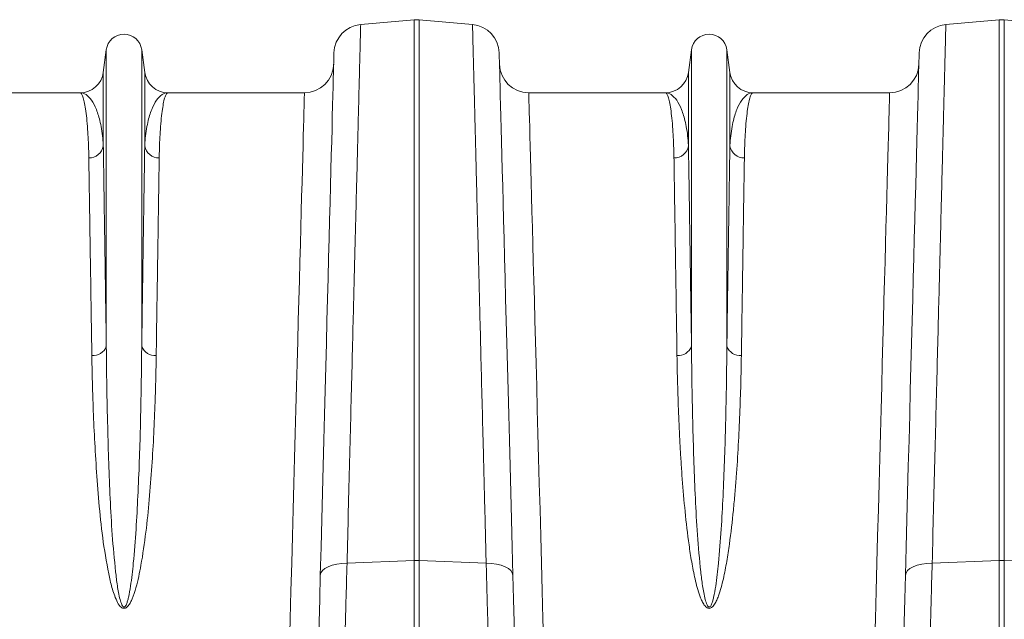
# Model space of a CAD drawing. Units: millimetres. Extents: x 1416 to 4231, y 104 to 1207.
# Drawn here: x 1986 to 2053, y 769 to 810 of the extents above; entities that cross this region are included whole.
import ezdxf

# ---------------------------------------------------------------- set-up
doc = ezdxf.new("R2010")
doc.units = ezdxf.units.MM

msp = doc.modelspace()

# ---------------------------------------------------------------- linework, layer by layer
at = {"color": 7, "linetype": 'Continuous', "lineweight": 20}
for p, q in [((2009.1476, 809.9754), (2012.795, 810.2945)), ((2012.795, 810.2945), (2012.795, 773.3381)), ((2013.1436, 773.3381), (2013.1436, 810.2945)), ((2016.791, 809.9754), (2013.1436, 810.2945)), ((2049.1476, 809.9754), (2052.795, 810.2945)), ((2052.795, 810.2945), (2052.795, 773.3381)), ((2053.1436, 773.3381), (2053.1436, 810.2945)), ((2056.7911, 809.9754), (2053.1436, 810.2945)), ((1991.7599, 808.2504), (1991.5539, 806.699)), ((1991.7599, 808.2504), (1991.7599, 787.9762)), ((1994.1787, 808.2504), (1994.1787, 787.9762)), ((1994.3848, 806.699), (1994.1787, 808.2504)), ((2031.76, 808.2504), (2031.5539, 806.699)), ((2031.76, 808.2504), (2031.76, 787.9762)), ((2034.1787, 808.2504), (2034.1787, 787.9762)), ((2034.3848, 806.699), (2034.1787, 808.2504)), ((1991.5539, 806.699), (1991.5539, 801.6649)), ((1994.3848, 806.699), (1994.3848, 801.6649)), ((2031.5539, 806.699), (2031.5539, 801.6649)), ((2034.3848, 806.699), (2034.3848, 801.6649)), ((1989.9678, 805.3097), (1980.6357, 805.3097)), ((2005.3029, 805.3097), (1995.9708, 805.3097)), ((2029.9678, 805.3097), (2020.6357, 805.3097)), ((2045.3029, 805.3097), (2035.9708, 805.3097)), ((2008.2127, 773.1611), (2012.795, 773.3381)), ((2012.795, 773.3381), (2012.795, 765.6791)), ((2013.1436, 765.6791), (2013.1436, 773.3381)), ((2017.7259, 773.1611), (2013.1436, 773.3381)), ((2048.2127, 773.1611), (2052.795, 773.3381)), ((2057.7259, 773.1611), (2053.1436, 773.3381))]:
    msp.add_line(p, q, dxfattribs=at)
at = {"color": 8, "linetype": 'Continuous', "lineweight": 20}
for p, q in [((2052.795, 773.3381), (2052.795, 753.1597)), ((2053.1436, 753.1597), (2053.1436, 773.3381))]:
    msp.add_line(p, q, dxfattribs=at)
at = {"color": 7, "linetype": 'Continuous', "lineweight": 20, "flags": 128}
for points in [[(2007.3226, 808.0353), (2007.3216, 807.9989), (2007.3188, 807.8898), (2007.314, 807.708), (2007.3074, 807.4537), (2007.2988, 807.1274), (2007.2884, 806.7292), (2007.2761, 806.2598), (2007.262, 805.7195), (2007.246, 805.1092), (2007.2282, 804.4293), (2007.2086, 803.6808), (2007.1872, 802.8644), (2007.1641, 801.9811), (2007.1392, 801.032), (2007.1127, 800.018), (2007.0844, 798.9405), (2007.0546, 797.8004), (2007.0231, 796.5993), (2006.9901, 795.3385), (2006.9556, 794.0193), (2006.9195, 792.6433), (2006.8821, 791.2122), (2006.8432, 789.7274), (2006.8029, 788.1908), (2006.7614, 786.604), (2006.7186, 784.9689), (2006.6745, 783.2873), (2006.6293, 781.5613), (2006.583, 779.7926), (2006.5357, 777.9834), (2006.4873, 776.1358), (2006.4379, 774.2518), (2006.3877, 772.3335)], [(2019.5509, 772.3335), (2019.5007, 774.2518), (2019.4514, 776.1358), (2019.403, 777.9834), (2019.3556, 779.7926), (2019.3093, 781.5613), (2019.2641, 783.2873), (2019.2201, 784.9689), (2019.1773, 786.604), (2019.1357, 788.1908), (2019.0955, 789.7274), (2019.0566, 791.2122), (2019.0191, 792.6433), (2018.9831, 794.0193), (2018.9485, 795.3385), (2018.9155, 796.5993), (2018.8841, 797.8004), (2018.8542, 798.9405), (2018.826, 800.018), (2018.7994, 801.032), (2018.7746, 801.9811), (2018.7515, 802.8644), (2018.7301, 803.6808), (2018.7105, 804.4293), (2018.6927, 805.1092), (2018.6767, 805.7195), (2018.6625, 806.2598), (2018.6503, 806.7292), (2018.6398, 807.1274), (2018.6313, 807.4537), (2018.6246, 807.708), (2018.6199, 807.8898), (2018.617, 807.9989), (2018.6161, 808.0353)], [(2047.3226, 808.0353), (2047.3216, 807.9989), (2047.3188, 807.8898), (2047.314, 807.708), (2047.3074, 807.4537), (2047.2988, 807.1274), (2047.2884, 806.7292), (2047.2761, 806.2598), (2047.262, 805.7195), (2047.246, 805.1092), (2047.2282, 804.4293), (2047.2086, 803.6808), (2047.1872, 802.8644), (2047.1641, 801.9811), (2047.1392, 801.032), (2047.1127, 800.018), (2047.0844, 798.9405), (2047.0546, 797.8004), (2047.0231, 796.5993), (2046.9901, 795.3385), (2046.9556, 794.0193), (2046.9195, 792.6433), (2046.8821, 791.2122), (2046.8432, 789.7274), (2046.8029, 788.1908), (2046.7614, 786.604), (2046.7186, 784.9689), (2046.6745, 783.2873), (2046.6293, 781.5613), (2046.583, 779.7926), (2046.5357, 777.9834), (2046.4873, 776.1358), (2046.4379, 774.2518), (2046.3877, 772.3335)], [(2005.3029, 805.3097), (2005.3019, 805.2728), (2005.2989, 805.1622), (2005.2939, 804.978), (2005.287, 804.7204), (2005.278, 804.3897), (2005.2671, 803.9863), (2005.2543, 803.5108), (2005.2395, 802.9636), (2005.2227, 802.3455), (2005.2041, 801.6572), (2005.1836, 800.8995), (2005.1613, 800.0733), (2005.1372, 799.1797), (2005.1112, 798.2197), (2005.0835, 797.1944), (2005.054, 796.1052), (2005.0229, 794.9532), (2004.9901, 793.74), (2004.9556, 792.4669), (2004.9196, 791.1356), (2004.8821, 789.7475), (2004.8431, 788.3044), (2004.8026, 786.8081), (2004.7607, 785.2602), (2004.7175, 783.6628), (2004.673, 782.0176), (2004.6273, 780.3268), (2004.5804, 778.5923), (2004.5324, 776.8162), (2004.4833, 775.0007), (2004.4332, 773.148), (2004.3822, 771.2602), (2004.3302, 769.3398), (2004.2775, 767.3889)], [(2021.6612, 767.3889), (2021.6084, 769.3398), (2021.5565, 771.2602), (2021.5054, 773.148), (2021.4553, 775.0007), (2021.4063, 776.8162), (2021.3582, 778.5923), (2021.3113, 780.3268), (2021.2656, 782.0176), (2021.2211, 783.6628), (2021.1779, 785.2602), (2021.1361, 786.8081), (2021.0956, 788.3044), (2021.0566, 789.7475), (2021.019, 791.1356), (2020.983, 792.4669), (2020.9486, 793.74), (2020.9158, 794.9532), (2020.8846, 796.1052), (2020.8552, 797.1944), (2020.8275, 798.2197), (2020.8015, 799.1797), (2020.7773, 800.0733), (2020.755, 800.8995), (2020.7345, 801.6572), (2020.7159, 802.3455), (2020.6992, 802.9636), (2020.6844, 803.5108), (2020.6715, 803.9863), (2020.6606, 804.3897), (2020.6517, 804.7204), (2020.6447, 804.978), (2020.6397, 805.1622), (2020.6367, 805.2728), (2020.6357, 805.3097)], [(2045.3029, 805.3097), (2045.3019, 805.2728), (2045.2989, 805.1622), (2045.2939, 804.978), (2045.287, 804.7204), (2045.278, 804.3897), (2045.2671, 803.9863), (2045.2543, 803.5108), (2045.2395, 802.9636), (2045.2228, 802.3455), (2045.2041, 801.6572), (2045.1837, 800.8995), (2045.1613, 800.0733), (2045.1371, 799.1797), (2045.1112, 798.2197), (2045.0835, 797.1944), (2045.054, 796.1052), (2045.0229, 794.9532), (2044.99, 793.74), (2044.9556, 792.4669), (2044.9196, 791.1356), (2044.8821, 789.7475), (2044.8431, 788.3044), (2044.8026, 786.8081), (2044.7607, 785.2602), (2044.7175, 783.6628), (2044.6731, 782.0176), (2044.6273, 780.3268), (2044.5804, 778.5923), (2044.5324, 776.8162), (2044.4833, 775.0007), (2044.4332, 773.148), (2044.3822, 771.2602), (2044.3302, 769.3398), (2044.2775, 767.3889)], [(2006.3877, 772.3335), (2006.4257, 772.4935), (2006.5299, 772.6463), (2006.6967, 772.7867), (2006.9207, 772.9101), (2007.1941, 773.0122), (2007.5078, 773.0897), (2007.8512, 773.1399), (2008.2127, 773.1611)], [(2019.5509, 772.3335), (2019.513, 772.4935), (2019.4088, 772.6463), (2019.2419, 772.7867), (2019.018, 772.9101), (2018.7445, 773.0122), (2018.4308, 773.0897), (2018.0874, 773.1399), (2017.7259, 773.1611)], [(2046.3877, 772.3335), (2046.4257, 772.4935), (2046.5299, 772.6463), (2046.6967, 772.7867), (2046.9207, 772.9101), (2047.1941, 773.0122), (2047.5078, 773.0897), (2047.8512, 773.1399), (2048.2127, 773.1611)], [(2006.3877, 772.3335), (2006.345, 770.7036), (2006.3034, 769.1117), (2006.2627, 767.5607), (2006.2233, 766.0536)], [(2019.7154, 766.0536), (2019.6759, 767.5607), (2019.6353, 769.1117), (2019.5936, 770.7036), (2019.5509, 772.3335)], [(2046.3877, 772.3335), (2046.345, 770.7036), (2046.3033, 769.1117), (2046.2627, 767.5607), (2046.2233, 766.0536)]]:
    msp.add_lwpolyline(points, dxfattribs=at)
at = {"color": 7, "linetype": 'Continuous', "lineweight": 20}
for centre, radius, start, end in [((2009.3219, 807.983), 2, 95, 178.5), ((2012.9693, 808.3021), 2, 85, 95), ((2016.6167, 807.983), 2, 1.5, 85), ((2049.3219, 807.983), 2, 95, 178.5), ((2052.9693, 808.3021), 2, 85, 95), ((1992.9693, 808.0897), 1.22, 7.566631, 172.433369), ((2032.9693, 808.0897), 1.22, 7.566631, 172.433369), ((2005.3029, 807.3097), 2, 270, 358.5), ((2020.6357, 807.3097), 2, 181.5, 270), ((2045.3029, 807.3097), 2, 270, 358.5), ((1989.9678, 806.9097), 1.6, 270, 352.433369), ((1995.9708, 806.9097), 1.6, 187.566631, 270), ((2029.9678, 806.9097), 1.6, 270, 352.433369), ((2035.9708, 806.9097), 1.6, 187.566631, 270), ((1990.589, 801.8372), 0.9801, 268.452584, 349.870925), ((1995.3496, 801.8373), 0.9801, 190.130521, 271.545969), ((2030.589, 801.8372), 0.9801, 268.452902, 349.870607), ((2035.3496, 801.8373), 0.9801, 190.129798, 271.546693), ((1990.864, 788.3044), 0.9542, 264.266784, 339.88162), ((1995.0747, 788.3045), 0.9542, 200.120462, 275.731134), ((2030.864, 788.3045), 0.9542, 264.268244, 339.88016), ((2035.0747, 788.3045), 0.9542, 200.120154, 275.731442), ((2012.9693, 768.8224), 4.5191, 87.789457, 92.210543), ((2052.9693, 768.822), 4.5194, 87.789566, 92.210434)]:
    msp.add_arc(centre, radius, start, end, dxfattribs=at)
for points, knots in [([(2008.2127, 773.1611), (2008.2429, 774.3486), (2008.3032, 776.726), (2008.39, 780.1437), (2008.4741, 783.4549), (2008.5548, 786.6321), (2008.6291, 789.5573), (2008.6968, 792.2224), (2008.7582, 794.6398), (2008.8162, 796.925), (2008.8705, 799.064), (2008.9208, 801.0457), (2008.966, 802.8264), (2009.0061, 804.4047), (2009.0411, 805.7837), (2009.0717, 806.9859), (2009.0974, 807.9992), (2009.1181, 808.8156), (2009.1314, 809.3387), (2009.1395, 809.6561), (2009.1441, 809.8391), (2009.1471, 809.954), (2009.1474, 809.9682), (2009.1476, 809.9754)], [0, 0, 0, 0, 0.0545948, 0.1092915, 0.1639881, 0.2195204, 0.2750527, 0.3247271, 0.3744397, 0.424114, 0.4752314, 0.5263903, 0.5775076, 0.6271801, 0.6768908, 0.7265633, 0.7776793, 0.828837, 0.879953, 0.9098974, 0.9398418, 0.9699209, 1, 1, 1, 1]), ([(2016.791, 809.9754), (2016.7916, 809.9519), (2016.7928, 809.905), (2016.8025, 809.5249), (2016.8179, 808.9167), (2016.8398, 808.055), (2016.867, 806.9853), (2016.8986, 805.7415), (2016.9337, 804.3567), (2016.974, 802.7727), (2017.0193, 800.9866), (2017.0698, 798.9997), (2017.1242, 796.8558), (2017.1824, 794.566), (2017.2439, 792.1443), (2017.3097, 789.5512), (2017.3799, 786.7884), (2017.4542, 783.8618), (2017.5211, 781.2277), (2017.579, 778.9474), (2017.6269, 777.059), (2017.6759, 775.1332), (2017.7092, 773.8184), (2017.7259, 773.1611)], [0, 0, 0, 0, 0.0545949, 0.1092917, 0.1639885, 0.219522, 0.2750556, 0.324719, 0.3744207, 0.4240842, 0.4751902, 0.5263378, 0.5774437, 0.6271089, 0.6768122, 0.7264774, 0.7775843, 0.8287328, 0.8798398, 0.9098123, 0.939785, 0.9698925, 1, 1, 1, 1]), ([(2048.2127, 773.1611), (2048.2429, 774.3486), (2048.3032, 776.726), (2048.39, 780.1437), (2048.4741, 783.4549), (2048.5548, 786.6321), (2048.6291, 789.5573), (2048.6968, 792.2224), (2048.7582, 794.6398), (2048.8162, 796.925), (2048.8705, 799.064), (2048.9208, 801.0457), (2048.966, 802.8264), (2049.0061, 804.4047), (2049.0412, 805.7837), (2049.0717, 806.9859), (2049.0974, 807.9992), (2049.1181, 808.8156), (2049.1314, 809.3387), (2049.1395, 809.6561), (2049.1441, 809.8391), (2049.1471, 809.954), (2049.1474, 809.9682), (2049.1476, 809.9754)], [0, 0, 0, 0, 0.0545948, 0.1092915, 0.1639881, 0.2195204, 0.2750527, 0.3247271, 0.3744397, 0.424114, 0.4752314, 0.5263903, 0.5775076, 0.6271801, 0.6768908, 0.7265633, 0.7776793, 0.828837, 0.879953, 0.9098974, 0.9398418, 0.9699209, 1, 1, 1, 1]), ([(1989.9678, 805.3097), (1989.9685, 805.3097), (1990.0018, 805.3094), (1990.068, 805.2611), (1990.1639, 805.0538), (1990.2563, 804.7085), (1990.343, 804.2218), (1990.4208, 803.5922), (1990.4822, 802.8761), (1990.5269, 802.1027), (1990.5518, 801.4389), (1990.5599, 801.0027), (1990.5626, 800.8575)], [0, 0, 0, 0, 0.0025737, 0.1255964, 0.2486876, 0.3717101, 0.4972931, 0.6229493, 0.7485317, 0.849061, 0.9497427, 1, 1, 1, 1]), ([(1991.5539, 801.6649), (1991.5467, 801.7862), (1991.5251, 802.1494), (1991.4589, 802.7), (1991.3187, 803.4503), (1991.088, 804.1987), (1990.7529, 804.8342), (1990.3746, 805.2201), (1990.1059, 805.3093), (1989.9699, 805.3097), (1989.9678, 805.3097)], [0, 0, 0, 0, 0.0508204, 0.1520691, 0.2534422, 0.4377165, 0.6226485, 0.8095113, 0.9970056, 1, 1, 1, 1]), ([(1995.9708, 805.3097), (1995.9687, 805.3097), (1995.8327, 805.3093), (1995.5641, 805.2201), (1995.1862, 804.8346), (1994.851, 804.1996), (1994.6202, 803.4517), (1994.4798, 802.7002), (1994.4136, 802.1497), (1994.392, 801.7862), (1994.3848, 801.6649)], [0, 0, 0, 0, 0.0029944, 0.1904886, 0.3773515, 0.5616323, 0.7465578, 0.847808, 0.9491796, 1, 1, 1, 1]), ([(1995.3761, 800.8575), (1995.3788, 801.0027), (1995.3869, 801.4385), (1995.4117, 802.1023), (1995.4561, 802.8697), (1995.5164, 803.577), (1995.5924, 804.1979), (1995.678, 804.6883), (1995.7708, 805.0432), (1995.8686, 805.2591), (1995.9361, 805.3094), (1995.9702, 805.3097), (1995.9708, 805.3097)], [0, 0, 0, 0, 0.0502573, 0.1507863, 0.2514683, 0.3744884, 0.4975778, 0.6205985, 0.7461833, 0.8718413, 0.9974263, 1, 1, 1, 1]), ([(2029.9678, 805.3097), (2029.9685, 805.3097), (2030.0018, 805.3094), (2030.068, 805.2611), (2030.1639, 805.0538), (2030.2564, 804.7085), (2030.343, 804.2218), (2030.4209, 803.5922), (2030.4822, 802.8761), (2030.5269, 802.1027), (2030.5517, 801.4389), (2030.5599, 801.0027), (2030.5626, 800.8575)], [0, 0, 0, 0, 0.0025737, 0.1255963, 0.2486876, 0.3717101, 0.4972931, 0.6229493, 0.7485317, 0.849061, 0.9497427, 1, 1, 1, 1]), ([(2031.5539, 801.6649), (2031.5467, 801.7862), (2031.5251, 802.1494), (2031.4589, 802.7), (2031.3187, 803.4503), (2031.088, 804.1987), (2030.7529, 804.8342), (2030.3747, 805.2201), (2030.1057, 805.3093), (2029.9699, 805.3097), (2029.9678, 805.3097)], [0, 0, 0, 0, 0.0508204, 0.1520691, 0.2534422, 0.4377165, 0.6226485, 0.8095114, 0.9970056, 1, 1, 1, 1]), ([(2035.9708, 805.3097), (2035.9687, 805.3097), (2035.833, 805.3093), (2035.564, 805.2201), (2035.1862, 804.8346), (2034.851, 804.1996), (2034.6202, 803.4517), (2034.4798, 802.7002), (2034.4136, 802.1497), (2034.392, 801.7862), (2034.3848, 801.6649)], [0, 0, 0, 0, 0.0029944, 0.1904886, 0.3773515, 0.5616323, 0.7465578, 0.847808, 0.9491796, 1, 1, 1, 1]), ([(2035.3761, 800.8575), (2035.3788, 801.0027), (2035.3869, 801.4385), (2035.4117, 802.1023), (2035.4561, 802.8697), (2035.5164, 803.577), (2035.5924, 804.1979), (2035.678, 804.6883), (2035.7707, 805.0432), (2035.8686, 805.2591), (2035.9361, 805.3094), (2035.9702, 805.3097), (2035.9708, 805.3097)], [0, 0, 0, 0, 0.0502573, 0.1507863, 0.2514683, 0.3744883, 0.4975778, 0.6205985, 0.7461833, 0.8718413, 0.9974263, 1, 1, 1, 1]), ([(1991.7599, 787.9762), (1991.7461, 788.9091), (1991.7203, 790.6378), (1991.6857, 792.9535), (1991.6548, 795.0042), (1991.6261, 796.9156), (1991.5994, 798.674), (1991.5749, 800.2856), (1991.5609, 801.2053), (1991.5539, 801.6649)], [0, 0, 0, 0, 0.1614326, 0.2991577, 0.4369888, 0.5747138, 0.7164375, 0.8582764, 1, 1, 1, 1]), ([(1994.3848, 801.6649), (1994.378, 801.2187), (1994.3643, 800.3261), (1994.3407, 798.7677), (1994.3144, 797.0381), (1994.2855, 795.12), (1994.2539, 793.0165), (1994.2186, 790.6608), (1994.1926, 788.909), (1994.1787, 787.9762)], [0, 0, 0, 0, 0.137725, 0.2755559, 0.4132809, 0.5550045, 0.6968437, 0.8385674, 1, 1, 1, 1]), ([(2031.76, 787.9762), (2031.7461, 788.9091), (2031.7204, 790.6378), (2031.6857, 792.9535), (2031.6549, 795.0042), (2031.626, 796.9156), (2031.5994, 798.674), (2031.5749, 800.2856), (2031.5609, 801.2053), (2031.5539, 801.6649)], [0, 0, 0, 0, 0.1614326, 0.2991578, 0.4369888, 0.5747138, 0.7164375, 0.8582764, 1, 1, 1, 1]), ([(2034.3848, 801.6649), (2034.378, 801.2187), (2034.3644, 800.3261), (2034.3407, 798.7677), (2034.3145, 797.0381), (2034.2855, 795.12), (2034.2539, 793.0165), (2034.2186, 790.6608), (2034.1926, 788.909), (2034.1787, 787.9762)], [0, 0, 0, 0, 0.137725, 0.2755559, 0.4132809, 0.5550045, 0.6968437, 0.8385674, 1, 1, 1, 1]), ([(1990.5626, 800.8575), (1990.5694, 800.4174), (1990.583, 799.5369), (1990.6067, 797.9997), (1990.6329, 796.2935), (1990.6618, 794.4015), (1990.6934, 792.3266), (1990.7287, 790.0029), (1990.7548, 788.2751), (1990.7686, 787.355)], [0, 0, 0, 0, 0.1377249, 0.2755559, 0.4132809, 0.5550062, 0.6968471, 0.8385725, 1, 1, 1, 1]), ([(1995.17, 787.355), (1995.1839, 788.2751), (1995.2096, 789.9802), (1995.2443, 792.2644), (1995.2751, 794.2872), (1995.3039, 796.1726), (1995.3305, 797.9072), (1995.355, 799.4969), (1995.3691, 800.4041), (1995.3761, 800.8575)], [0, 0, 0, 0, 0.1614275, 0.2991526, 0.4369835, 0.5747087, 0.716434, 0.8582749, 1, 1, 1, 1]), ([(2030.5626, 800.8575), (2030.5694, 800.4174), (2030.583, 799.5369), (2030.6067, 797.9997), (2030.6329, 796.2935), (2030.6618, 794.4015), (2030.6934, 792.3266), (2030.7287, 790.0029), (2030.7548, 788.2751), (2030.7687, 787.355)], [0, 0, 0, 0, 0.1377249, 0.2755559, 0.4132809, 0.5550062, 0.6968471, 0.8385725, 1, 1, 1, 1]), ([(2035.17, 787.355), (2035.1839, 788.2751), (2035.2096, 789.9802), (2035.2442, 792.2644), (2035.2751, 794.2872), (2035.3039, 796.1726), (2035.3305, 797.9072), (2035.355, 799.4969), (2035.3691, 800.4041), (2035.3761, 800.8575)], [0, 0, 0, 0, 0.1614275, 0.29915264, 0.43698354, 0.57470868, 0.71643399, 0.85827488, 1, 1, 1, 1]), ([(1994.1787, 787.9762), (1994.1737, 787.4319), (1994.1636, 786.3433), (1994.1344, 784.491), (1994.0899, 782.4232), (1994.0205, 780.1211), (1993.9235, 777.802), (1993.7995, 775.4762), (1993.64, 773.4145), (1993.4661, 771.8514), (1993.3206, 770.9872), (1993.2173, 770.5739), (1993.1525, 770.3765), (1993.0874, 770.2449), (1993.0379, 770.1843), (1993.0036, 770.1629), (1992.9808, 770.1558), (1992.9589, 770.1555), (1992.9352, 770.1627), (1992.9124, 770.177), (1992.8699, 770.2176), (1992.7772, 770.378), (1992.6422, 770.8543), (1992.501, 771.6143), (1992.334, 773.103), (1992.1506, 775.1061), (1992.0176, 777.5865), (1991.9232, 780.0456), (1991.8425, 782.6224), (1991.7881, 785.2865), (1991.7673, 787.0837), (1991.76, 787.9637), (1991.7599, 787.9762)], [0, 0, 0, 0, 0.0515276, 0.1030553, 0.1683778, 0.2337364, 0.2990574, 0.3599682, 0.4208725, 0.4613221, 0.4812109, 0.4876389, 0.4936123, 0.4968442, 0.498593, 0.499265, 0.4997093, 0.5002656, 0.5007616, 0.5014372, 0.5021737, 0.5050262, 0.5150304, 0.5394531, 0.563914, 0.6302118, 0.6965713, 0.7628943, 0.8329635, 0.9158843, 0.9988055, 1, 1, 1, 1]), ([(2034.1787, 787.9762), (2034.1737, 787.4319), (2034.1636, 786.3433), (2034.1344, 784.491), (2034.09, 782.4232), (2034.0205, 780.1211), (2033.9235, 777.802), (2033.7995, 775.4762), (2033.64, 773.4145), (2033.4661, 771.8514), (2033.3206, 770.9872), (2033.2172, 770.5739), (2033.1525, 770.3765), (2033.0874, 770.2449), (2033.0379, 770.1843), (2033.0036, 770.1629), (2032.9808, 770.1558), (2032.9589, 770.1555), (2032.9352, 770.1627), (2032.9124, 770.1771), (2032.8698, 770.2176), (2032.7773, 770.378), (2032.6422, 770.8542), (2032.501, 771.6143), (2032.3339, 773.103), (2032.1506, 775.1061), (2032.0176, 777.5865), (2031.9232, 780.0456), (2031.8424, 782.6224), (2031.7882, 785.2865), (2031.767, 787.0837), (2031.76, 787.9637), (2031.76, 787.9762)], [0, 0, 0, 0, 0.05152763, 0.10305527, 0.1683778, 0.23373642, 0.29905737, 0.35996825, 0.42087256, 0.46132205, 0.48121087, 0.48763888, 0.49361225, 0.49684427, 0.49859301, 0.49926483, 0.49970935, 0.50026571, 0.50076143, 0.50143698, 0.50217392, 0.50502609, 0.51503039, 0.53945311, 0.56391396, 0.63021183, 0.69657129, 0.76289428, 0.83296354, 0.91588432, 0.99880551, 1, 1, 1, 1]), ([(1990.7686, 787.355), (1990.778, 786.8256), (1990.7967, 785.7667), (1990.8513, 783.9597), (1990.9342, 781.9383), (1991.0696, 779.6747), (1991.239, 777.3277), (1991.484, 774.9054), (1991.813, 772.9473), (1992.1237, 771.4872), (1992.3788, 770.735), (1992.6322, 770.2676), (1992.806, 770.1122), (1992.9068, 770.0683), (1992.993, 770.0619), (1993.0794, 770.0852), (1993.1772, 770.1467), (1993.2978, 770.2758), (1993.4183, 770.4725), (1993.6057, 770.8769), (1993.8714, 771.7245), (1994.188, 773.2577), (1994.479, 775.2766), (1994.705, 777.5428), (1994.8816, 779.7939), (1995.0082, 782.0196), (1995.0892, 784.0127), (1995.1425, 785.7922), (1995.1608, 786.8341), (1995.17, 787.355)], [0, 0, 0, 0, 0.05150506, 0.1030099, 0.16839728, 0.23378372, 0.29987603, 0.36600275, 0.4320163, 0.45702074, 0.48191962, 0.49289602, 0.49651184, 0.49866889, 0.50053495, 0.50238925, 0.50482365, 0.50870561, 0.51527233, 0.52205768, 0.54248894, 0.58330101, 0.6440383, 0.70479596, 0.76939142, 0.83402756, 0.89862808, 0.94931398, 1, 1, 1, 1]), ([(2030.7687, 787.355), (2030.7782, 786.7239), (2030.7914, 786.0796), (2030.8265, 784.7646), (2030.8484, 784.0935), (2030.9026, 782.7275), (2030.9348, 782.0326), (2030.9926, 780.9726), (2031.0134, 780.6164), (2031.0588, 779.8979), (2031.0833, 779.5356), (2031.1629, 778.4418), (2031.2239, 777.7031), (2031.3689, 776.2075), (2031.4524, 775.4506), (2031.6061, 774.3026), (2031.6621, 773.9179), (2031.7882, 773.1446), (2031.8582, 772.7559), (2031.9813, 772.1714), (2032.0253, 771.9767), (2032.1222, 771.5884), (2032.175, 771.3948), (2032.2655, 771.1062), (2032.2976, 771.0104), (2032.3675, 770.8198), (2032.4053, 770.725), (2032.4905, 770.5376), (2032.5375, 770.445), (2032.6215, 770.3136), (2032.6518, 770.2709), (2032.7208, 770.19), (2032.7594, 770.1518), (2032.8275, 770.1056), (2032.8522, 770.0921), (2032.9046, 770.0726), (2032.9329, 770.0664), (2032.9895, 770.0646), (2033.0182, 770.0688), (2033.072, 770.0855), (2033.0974, 770.0979), (2033.1441, 770.1271), (2033.1659, 770.144), (2033.2063, 770.1801), (2033.225, 770.1994), (2033.2782, 770.2595), (2033.3096, 770.3027), (2033.3958, 770.4351), (2033.4437, 770.5284), (2033.5304, 770.7177), (2033.5689, 770.814), (2033.6757, 771.1044), (2033.7357, 771.3006), (2033.8446, 771.6948), (2033.8932, 771.8924), (2034.0278, 772.4853), (2034.1031, 772.8812), (2034.2383, 773.6698), (2034.2978, 774.0623), (2034.4606, 775.2338), (2034.5482, 776.0067), (2034.662, 777.1523), (2034.6969, 777.5322), (2034.7614, 778.2859), (2034.7911, 778.6598), (2034.8735, 779.7729), (2034.9199, 780.5033), (2034.9994, 781.9404), (2035.0326, 782.6472), (2035.0883, 784.037), (2035.1108, 784.7201), (2035.1468, 786.058), (2035.1603, 786.7134), (2035.17, 787.355)], [0, 0, 0, 0, 0.0625, 0.0625, 0.125, 0.125, 0.1875, 0.1875, 0.21875, 0.21875, 0.25, 0.25, 0.3125, 0.3125, 0.375, 0.375, 0.40625, 0.40625, 0.4375, 0.4375, 0.453125, 0.453125, 0.46875, 0.46875, 0.4765625, 0.4765625, 0.484375, 0.484375, 0.4921875, 0.4921875, 0.4960937, 0.4960937, 0.5, 0.5, 0.5019531, 0.5019531, 0.5039062, 0.5039062, 0.5058594, 0.5058594, 0.5078125, 0.5078125, 0.5097656, 0.5097656, 0.5117187, 0.5117187, 0.515625, 0.515625, 0.5234375, 0.5234375, 0.53125, 0.53125, 0.546875, 0.546875, 0.5625, 0.5625, 0.59375, 0.59375, 0.625, 0.625, 0.6875, 0.6875, 0.71875, 0.71875, 0.75, 0.75, 0.8125, 0.8125, 0.875, 0.875, 0.9375, 0.9375, 1, 1, 1, 1]), ([(2008.0483, 767.1758), (2008.0632, 767.721), (2008.0932, 768.8127), (2008.1477, 770.7961), (2008.1884, 772.2756), (2008.2127, 773.1611)], [0, 0, 0, 0, 0.2859804, 0.5726656, 1, 1, 1, 1]), ([(2017.7259, 773.1611), (2017.7423, 772.5667), (2017.775, 771.3765), (2017.8303, 769.3621), (2017.8679, 767.9944), (2017.8904, 767.1758)], [0, 0, 0, 0, 0.2859803, 0.5726653, 1, 1, 1, 1]), ([(2048.0483, 767.1758), (2048.0632, 767.721), (2048.0932, 768.8127), (2048.1477, 770.7961), (2048.1884, 772.2756), (2048.2127, 773.1611)], [0, 0, 0, 0, 0.2859804, 0.5726657, 1, 1, 1, 1])]:
    msp.add_open_spline(points, degree=3, knots=knots, dxfattribs=at)

doc.saveas('drawing.dxf')
